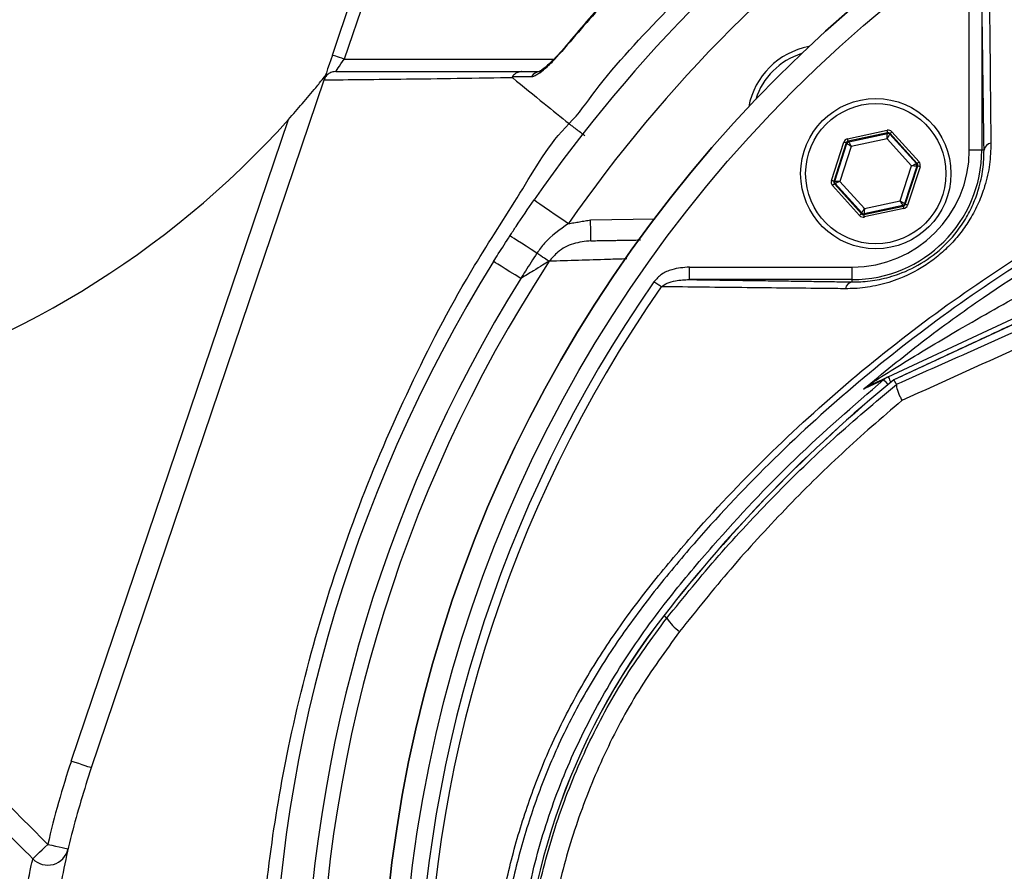
# Model space of a CAD drawing. Extents: x 0 to 10040, y 0 to 6534.
# Drawn here: x 3272 to 3390, y 1326 to 1428 of the extents above; entities that cross this region are included whole.
import ezdxf

# ---------------------------------------------------------------- set-up
doc = ezdxf.new("R2010")
doc.units = 0
doc.header["$LTSCALE"] = 5
doc.header["$MEASUREMENT"] = 0
doc.layers.get('0').update_dxf_attribs({"linetype": 'CONTINUOUS'})
doc.styles.add('ISO', font='GENISO.SHX')
doc.dimstyles.new('GEN-ISO', dxfattribs={"dimtxt": 50, "dimasz": 50, "dimexe": 40, "dimexo": 1, "dimgap": 30, "dimtad": 0, "dimtih": 1, "dimtoh": 1, "dimdec": 1, "dimdsep": 46, "dimtxsty": 'ISO', "dimcen": 2, "dimclrd": 256, "dimclre": 256, "dimclrt": 2, "dimadec": 0, "dimazin": 0, "dimtp": 0.1, "dimtm": 0.1, "dimtfac": 0.05, "dimtdec": 1, "dimtix": 1, "dimtmove": 2, "dimatfit": 3, "dimfxl": 1, "dimtolj": 1, "dimarcsym": 0})

# ---------------------------------------------------------------- blocks, each defined once
blk = doc.blocks.new('*D28')
at = {"color": 3}
for p, q in [((3142.8, 1413.27), (3142.8, 1689.93)), ((3477.8, 1536.41), (3477.8, 1689.93)), ((3442.8, 1664.93), (3177.8, 1664.93))]:
    blk.add_line(p, q, dxfattribs=at)
for points in [[(3177.8, 1670.76), (3177.8, 1659.1), (3142.8, 1664.93)], [(3442.8, 1659.1), (3442.8, 1670.76), (3477.8, 1664.93)]]:
    blk.add_solid(points, dxfattribs=at)
at = {"color": 2, "insert": (3310.3, 1719.93), "char_height": 50, "attachment_point": 5, "style": 'ISO'}
blk.add_mtext('\\A1;335', dxfattribs=at)

msp = doc.modelspace()

# ---------------------------------------------------------------- linework, layer by layer
at = {"color": 7, "linetype": 'Continuous'}
for p, q in [((3309.47, 1423.71), (3313.39, 1435.31)), ((3314.73, 1434.59), (3310.89, 1423.23)), ((3385.76, 1412.33), (3385.76, 1431.83)), ((3387.26, 1431.83), (3387.26, 1412.33)), ((3310.89, 1423.23), (3336.02, 1423.23)), ((3308.45, 1420.69), (3280.57, 1338.32)), ((3278.2, 1339.12), (3304.22, 1416)), ((3371.18, 1413.68), (3375.92, 1414.7)), ((3375.98, 1414.41), (3371.25, 1413.39)), ((3371.32, 1413.31), (3375.95, 1414.31)), ((3375.95, 1414.31), (3375.98, 1414.41)), ((3376.27, 1414.31), (3376.24, 1414.22)), ((3376.24, 1414.22), (3379.42, 1410.7)), ((3379.52, 1410.72), (3376.27, 1414.31)), ((3376.49, 1414.52), (3379.74, 1410.92)), ((3369.25, 1408.67), (3370.74, 1413.28)), ((3371.03, 1413.19), (3369.54, 1408.58)), ((3369.64, 1408.6), (3371.09, 1413.11)), ((3371.09, 1413.11), (3371.03, 1413.19)), ((3371.25, 1413.39), (3371.32, 1413.31)), ((3375.91, 1413.69), (3371.61, 1412.76)), ((3378.85, 1410.42), (3375.91, 1413.69)), ((3371.61, 1412.76), (3370.26, 1408.58)), ((3387.26, 1412.33), (3385.76, 1412.33)), ((3387.53, 1412.33), (3387.26, 1412.33)), ((3379.42, 1410.7), (3379.52, 1410.72)), ((3377.5, 1406.24), (3378.85, 1410.42)), ((3379.48, 1410.4), (3378.02, 1405.89)), ((3378.09, 1405.82), (3379.58, 1410.43)), ((3379.86, 1410.33), (3378.38, 1405.73)), ((3379.58, 1410.43), (3379.48, 1410.4)), ((3369.54, 1408.58), (3369.64, 1408.6)), ((3369.7, 1408.31), (3369.6, 1408.29)), ((3369.6, 1408.29), (3372.85, 1404.69)), ((3372.88, 1404.79), (3369.7, 1408.31)), ((3370.26, 1408.58), (3373.21, 1405.32)), ((3372.62, 1404.49), (3369.38, 1408.09)), ((3373.21, 1405.32), (3377.5, 1406.24)), ((3378.02, 1405.89), (3378.09, 1405.82)), ((3372.85, 1404.69), (3372.88, 1404.79)), ((3373.13, 1404.6), (3377.87, 1405.62)), ((3373.16, 1404.7), (3373.13, 1404.6)), ((3377.8, 1405.69), (3373.16, 1404.7)), ((3377.93, 1405.32), (3373.19, 1404.31)), ((3377.87, 1405.62), (3377.8, 1405.69)), ((3340.4, 1403.96), (3348.04, 1404.09)), ((3376.04, 1385.16), (3416.11, 1403.84)), ((3416.37, 1403.27), (3376.71, 1384.78)), ((3352.23, 1398.31), (3371.73, 1398.31)), ((3352.23, 1396.81), (3352.23, 1398.31)), ((3371.73, 1396.81), (3371.73, 1398.31)), ((3371.73, 1396.81), (3352.23, 1396.81)), ((3371.73, 1396.53), (3371.73, 1396.81)), ((3349.52, 1356.24), (3349.16, 1356.52))]:
    msp.add_line(p, q, dxfattribs=at)
for points in [[(3309.47, 1423.71), (3309.27, 1423.12), (3309.08, 1422.56), (3308.9, 1422.04), (3308.75, 1421.59), (3308.62, 1421.21), (3308.53, 1420.94), (3308.48, 1420.78)], [(3310.89, 1423.23), (3310.61, 1423.32), (3310.34, 1423.41), (3310.1, 1423.49), (3309.88, 1423.57), (3309.71, 1423.63), (3309.57, 1423.67), (3309.49, 1423.7), (3309.47, 1423.71)], [(3336.9, 1424.19), (3336.9, 1424.19), (3336.95, 1424.15)], [(3309.87, 1421.73), (3309.89, 1421.76), (3309.95, 1421.84), (3310.04, 1421.98), (3310.17, 1422.17), (3310.32, 1422.39), (3310.5, 1422.65), (3310.69, 1422.93), (3310.89, 1423.23)], [(3375.91, 1413.69), (3375.92, 1413.81), (3375.93, 1413.92), (3375.93, 1414.03), (3375.94, 1414.12), (3375.94, 1414.2), (3375.95, 1414.26), (3375.95, 1414.29), (3375.95, 1414.31)], [(3376.24, 1414.22), (3376.23, 1414.2), (3376.21, 1414.17), (3376.18, 1414.12), (3376.14, 1414.06), (3376.09, 1413.98), (3376.03, 1413.89), (3375.97, 1413.79), (3375.91, 1413.69)], [(3375.98, 1414.41), (3375.98, 1414.41), (3375.98, 1414.43), (3375.97, 1414.46), (3375.97, 1414.49), (3375.96, 1414.54), (3375.94, 1414.59), (3375.93, 1414.64), (3375.92, 1414.7)], [(3376.27, 1414.31), (3376.27, 1414.32), (3376.29, 1414.33), (3376.31, 1414.35), (3376.34, 1414.37), (3376.37, 1414.4), (3376.41, 1414.44), (3376.45, 1414.48), (3376.49, 1414.52)], [(3371.03, 1413.19), (3371.02, 1413.19), (3371, 1413.2), (3370.98, 1413.21), (3370.94, 1413.22), (3370.9, 1413.23), (3370.85, 1413.25), (3370.79, 1413.26), (3370.74, 1413.28)], [(3371.61, 1412.76), (3371.51, 1412.83), (3371.42, 1412.9), (3371.33, 1412.96), (3371.25, 1413.01), (3371.18, 1413.05), (3371.14, 1413.09), (3371.11, 1413.11), (3371.09, 1413.11)], [(3371.25, 1413.39), (3371.25, 1413.4), (3371.24, 1413.41), (3371.24, 1413.44), (3371.23, 1413.48), (3371.22, 1413.52), (3371.21, 1413.57), (3371.2, 1413.63), (3371.18, 1413.68)], [(3371.32, 1413.31), (3371.32, 1413.3), (3371.34, 1413.27), (3371.37, 1413.22), (3371.4, 1413.15), (3371.45, 1413.07), (3371.5, 1412.97), (3371.55, 1412.87), (3371.61, 1412.76)], [(3378.85, 1410.42), (3378.96, 1410.48), (3379.07, 1410.53), (3379.16, 1410.58), (3379.25, 1410.62), (3379.32, 1410.65), (3379.37, 1410.68), (3379.4, 1410.69), (3379.42, 1410.7)], [(3379.52, 1410.72), (3379.52, 1410.72), (3379.53, 1410.74), (3379.56, 1410.75), (3379.58, 1410.78), (3379.62, 1410.81), (3379.65, 1410.84), (3379.7, 1410.88), (3379.74, 1410.92)], [(3379.48, 1410.4), (3379.46, 1410.41), (3379.43, 1410.41), (3379.37, 1410.41), (3379.29, 1410.41), (3379.2, 1410.41), (3379.09, 1410.42), (3378.98, 1410.42), (3378.85, 1410.42)], [(3379.86, 1410.33), (3379.81, 1410.35), (3379.76, 1410.37), (3379.71, 1410.39), (3379.66, 1410.4), (3379.63, 1410.41), (3379.6, 1410.42), (3379.59, 1410.42), (3379.58, 1410.43)], [(3369.54, 1408.58), (3369.53, 1408.58), (3369.51, 1408.59), (3369.49, 1408.6), (3369.45, 1408.61), (3369.41, 1408.62), (3369.36, 1408.64), (3369.31, 1408.66), (3369.25, 1408.67)], [(3369.38, 1408.09), (3369.42, 1408.13), (3369.46, 1408.16), (3369.5, 1408.2), (3369.53, 1408.23), (3369.56, 1408.25), (3369.58, 1408.27), (3369.59, 1408.28), (3369.6, 1408.29)], [(3369.64, 1408.6), (3369.65, 1408.6), (3369.69, 1408.6), (3369.75, 1408.6), (3369.82, 1408.6), (3369.92, 1408.59), (3370.02, 1408.59), (3370.14, 1408.59), (3370.26, 1408.58)], [(3370.26, 1408.58), (3370.15, 1408.53), (3370.05, 1408.48), (3369.95, 1408.43), (3369.87, 1408.39), (3369.8, 1408.36), (3369.75, 1408.33), (3369.71, 1408.32), (3369.7, 1408.31)], [(3333.64, 1406.36), (3333.72, 1406.31), (3333.95, 1406.14), (3334.33, 1405.88), (3334.84, 1405.53), (3335.46, 1405.09), (3336.17, 1404.6), (3336.94, 1404.07), (3337.75, 1403.51)], [(3377.5, 1406.24), (3377.6, 1406.18), (3377.7, 1406.11), (3377.79, 1406.05), (3377.87, 1406), (3377.93, 1405.95), (3377.98, 1405.92), (3378.01, 1405.9), (3378.02, 1405.89)], [(3377.8, 1405.69), (3377.79, 1405.7), (3377.77, 1405.74), (3377.75, 1405.79), (3377.71, 1405.86), (3377.67, 1405.94), (3377.62, 1406.03), (3377.56, 1406.14), (3377.5, 1406.24)], [(3372.62, 1404.49), (3372.67, 1404.53), (3372.71, 1404.57), (3372.75, 1404.6), (3372.78, 1404.63), (3372.81, 1404.66), (3372.83, 1404.68), (3372.84, 1404.69), (3372.85, 1404.69)], [(3372.88, 1404.79), (3372.89, 1404.8), (3372.9, 1404.83), (3372.94, 1404.88), (3372.98, 1404.95), (3373.03, 1405.03), (3373.08, 1405.12), (3373.14, 1405.22), (3373.21, 1405.32)], [(3373.21, 1405.32), (3373.2, 1405.2), (3373.19, 1405.09), (3373.18, 1404.98), (3373.18, 1404.89), (3373.17, 1404.81), (3373.17, 1404.75), (3373.16, 1404.71), (3373.16, 1404.7)], [(3377.93, 1405.32), (3377.92, 1405.38), (3377.91, 1405.43), (3377.9, 1405.48), (3377.89, 1405.53), (3377.88, 1405.57), (3377.87, 1405.59), (3377.87, 1405.61), (3377.87, 1405.62)], [(3378.38, 1405.73), (3378.32, 1405.74), (3378.27, 1405.76), (3378.22, 1405.78), (3378.18, 1405.79), (3378.14, 1405.8), (3378.11, 1405.81), (3378.1, 1405.82), (3378.09, 1405.82)], [(3340.44, 1401.46), (3340.44, 1401.51), (3340.44, 1401.65), (3340.43, 1401.88), (3340.43, 1402.19), (3340.42, 1402.57), (3340.41, 1403), (3340.4, 1403.47), (3340.4, 1403.96)], [(3373.19, 1404.31), (3373.18, 1404.36), (3373.17, 1404.42), (3373.16, 1404.47), (3373.15, 1404.51), (3373.14, 1404.55), (3373.14, 1404.58), (3373.13, 1404.59), (3373.13, 1404.6)], [(3333.96, 1399.96), (3333.3, 1400.4), (3332.68, 1400.8), (3332.12, 1401.16), (3331.65, 1401.47), (3331.26, 1401.72), (3330.98, 1401.91), (3330.8, 1402.02), (3330.74, 1402.06)], [(3335.44, 1399), (3335.34, 1399.07), (3335.2, 1399.15), (3335.05, 1399.26), (3334.86, 1399.38), (3334.66, 1399.51), (3334.44, 1399.65), (3334.21, 1399.8), (3333.96, 1399.96)], [(3332.04, 1396.94), (3331.36, 1397.36), (3330.74, 1397.75), (3330.18, 1398.1), (3329.69, 1398.4), (3329.3, 1398.65), (3329.01, 1398.83), (3328.84, 1398.93), (3328.78, 1398.97)], [(3348.86, 1395.95), (3348.77, 1396.01), (3348.67, 1396.08), (3348.57, 1396.15), (3348.46, 1396.23), (3348.34, 1396.31), (3348.23, 1396.39), (3348.11, 1396.47), (3347.99, 1396.55)], [(3375.51, 1384.82), (3375.53, 1384.79), (3375.58, 1384.73), (3375.67, 1384.62), (3375.79, 1384.47), (3375.94, 1384.3), (3376.01, 1384.21)], [(3376.04, 1385.16), (3376.05, 1385.14), (3376.09, 1385.06), (3376.15, 1384.94), (3376.22, 1384.78), (3376.32, 1384.57), (3376.35, 1384.5)], [(3280.57, 1338.32), (3280.53, 1338.34), (3280.39, 1338.38), (3280.17, 1338.45), (3279.88, 1338.55), (3279.52, 1338.68), (3279.11, 1338.81), (3278.67, 1338.96), (3278.2, 1339.12)], [(3273.59, 1327.41), (3273.63, 1327.45), (3273.74, 1327.55), (3273.91, 1327.72), (3274.13, 1327.94), (3274.4, 1328.2), (3274.71, 1328.49), (3275.04, 1328.81), (3275.38, 1329.14)], [(3275.38, 1329.14), (3275.86, 1329.03), (3276.31, 1328.93), (3276.73, 1328.83), (3277.1, 1328.75), (3277.41, 1328.68), (3277.63, 1328.63), (3277.77, 1328.6), (3277.82, 1328.59)]]:
    msp.add_lwpolyline(points, dxfattribs=at)
for centre, radius in [((3477.8, 1306.27), 162.5), ((3477.8, 1306.27), 160), ((3374.56, 1409.5), 9), ((3374.56, 1409.5), 8.4)]:
    msp.add_circle(centre, radius, dxfattribs=at)
for centre, radius, start, end in [((3477.8, 1306.27), 162.5, 90, 270), ((3477.8, 1306.27), 175.5, 124.7742, 145.2258), ((3477.8, 1306.27), 170.5, 124.7742, 145.2258), ((3368.19, 1415.87), 9, 100.534, 169.466), ((3368.19, 1415.87), 8.4, 107.5436, 162.4564), ((3334.45, 1420.36), 1.37, 90.6029, 146.0863), ((3222.34, 1489.45), 110, 251.4536, 318.1086), ((3376.02, 1414.01), 0.3, 42.1102, 102.083), ((3371.38, 1413.02), 0.3, 102.1078, 162.0871), ((3388.53, 1412.15), 1.02, 100.1983, 169.4052), ((3371.73, 1412.33), 14.03, 270, 0), ((3371.73, 1412.33), 15.53, 270, 0), ((3379.19, 1410.5), 0.3, 342.1053, 42.0888), ((3369.92, 1408.51), 0.3, 162.1095, 222.0846), ((3377.74, 1405.99), 0.3, 282.1073, 342.0857), ((3373.1, 1404.99), 0.3, 222.1059, 282.0882), ((3477.8, 1306.27), 175.5, 148.1138, 211.8862), ((3477.8, 1306.27), 169.9, 146.9185, 213.0815), ((3477.8, 1306.27), 171.66, 148.1138, 211.8862), ((3477.8, 1306.27), 158.12, 145.1797, 214.8203), ((3371.92, 1395.53), 1.02, 100.5948, 169.8017), ((3477.8, 1306.27), 157.06, 145.1797, 214.8203), ((3488.8, 1247.96), 176.88, 129.3264, 142.1364), ((3488.8, 1247.96), 176.87, 129.3259, 142.1364), ((3377.09, 1382.91), 2.48, 115.0013, 129.7302), ((3373.19, 1385.3), 1.34, 295.5057, 327.3338), ((3413.8, 1306.27), 81.88, 142.1364, 217.8636), ((3413.8, 1306.27), 81.87, 142.1364, 217.8636), ((3355.37, 1360.37), 7.17, 215.2584, 233.0017), ((3375.3, 1306.27), 102.5, 161.3045, 167.1033), ((3275.38, 1329.15), 2.5, 224.0876, 347.0624)]:
    msp.add_arc(centre, radius, start, end, dxfattribs=at)
for centre, major_axis, ratio, start_param, end_param in [((3376.05, 1414.11), (-0.184, -0.571), 0.999797, 2.618082, 3.665103), ((3376.05, 1414.11), (0.092, 0.286), 0.999391, 5.759674, 6.806696), ((3371.31, 1413.1), (0.402, -0.445), 0.999797, 2.618082, 3.665103), ((3371.31, 1413.1), (-0.201, 0.223), 0.999391, 5.759674, 6.806696), ((3379.29, 1410.52), (0.294, 0.063), 0.999391, 5.759674, 6.806696), ((3379.29, 1410.52), (-0.587, -0.126), 0.999797, 2.618082, 3.665103), ((3369.82, 1408.49), (0.587, 0.126), 0.999797, 2.618082, 3.665103), ((3369.82, 1408.49), (0.294, 0.063), 0.999391, 2.618082, 3.665103), ((3373.07, 1404.89), (0.092, 0.286), 0.999391, 2.618082, 3.665103), ((3377.8, 1405.91), (-0.201, 0.223), 0.999391, 2.618082, 3.665103), ((3377.8, 1405.91), (-0.402, 0.445), 0.999797, 2.618082, 3.665103), ((3373.07, 1404.89), (0.184, 0.571), 0.999797, 2.618082, 3.665103)]:
    msp.add_ellipse(centre, major_axis=major_axis, ratio=ratio, start_param=start_param, end_param=end_param, dxfattribs=at)
for points, knots in [([(3353.7, 1472.34), (3356.43, 1474.6), (3362.92, 1479.97), (3373.8, 1487.69), (3386.31, 1495.41), (3399.33, 1502.27), (3412.77, 1508.24), (3426.69, 1513.32), (3441.1, 1517.42), (3455.92, 1520.51), (3470.95, 1522.57), (3486.06, 1523.6), (3501.11, 1523.61), (3516.03, 1522.61), (3530.79, 1520.65), (3545.4, 1517.72), (3559.78, 1513.85), (3574.09, 1508.94), (3588.26, 1502.92), (3602.21, 1495.76), (3615.65, 1487.63), (3628.47, 1478.59), (3640.81, 1468.51), (3652.59, 1457.38), (3663.75, 1445.22), (3674.04, 1432.28), (3683.4, 1418.68), (3691.68, 1404.55), (3698.93, 1389.98), (3705.23, 1375.04), (3710.51, 1359.71), (3714.85, 1344.1), (3716.82, 1333.5), (3717.81, 1328.2)], [0, 0, 0, 0, 0.022322, 0.053118, 0.08402, 0.114959, 0.145861, 0.176657, 0.208376, 0.240209, 0.272089, 0.303939, 0.335672, 0.366868, 0.398167, 0.429499, 0.460793, 0.491985, 0.524831, 0.557801, 0.590816, 0.623791, 0.656642, 0.691208, 0.725904, 0.760646, 0.795345, 0.829912, 0.863861, 0.897924, 0.932017, 0.966064, 1, 1, 1, 1]), ([(3715.34, 1327.8), (3714.37, 1333.04), (3712.42, 1343.53), (3708.12, 1358.99), (3702.89, 1374.16), (3696.66, 1388.94), (3689.48, 1403.36), (3681.29, 1417.34), (3672.03, 1430.8), (3661.86, 1443.59), (3650.81, 1455.62), (3639.17, 1466.63), (3626.96, 1476.6), (3614.28, 1485.53), (3601, 1493.57), (3587.2, 1500.65), (3573.19, 1506.61), (3559.04, 1511.46), (3544.83, 1515.29), (3530.37, 1518.18), (3515.78, 1520.13), (3501.03, 1521.11), (3486.16, 1521.1), (3471.21, 1520.08), (3456.36, 1518.05), (3441.7, 1515), (3430.66, 1511.85), (3421.65, 1508.81), (3414.56, 1506.16), (3404.89, 1502.06), (3394.16, 1496.83), (3382.53, 1490.24), (3371.3, 1482.99), (3364.23, 1477.57), (3360.7, 1474.87)], [0, 0, 0, 0, 0.0344756, 0.0690639, 0.1036989, 0.1383033, 0.1727925, 0.2078898, 0.2431206, 0.2783958, 0.3136247, 0.3487205, 0.3820568, 0.4155199, 0.449023, 0.48248, 0.5158113, 0.5474699, 0.5792327, 0.6110336, 0.6428015, 0.6744644, 0.7066611, 0.7389763, 0.7713228, 0.8036211, 0.8358036, 0.8455874, 0.8651765, 0.8847657, 0.9135474, 0.9423851, 0.9712209, 1, 1, 1, 1]), ([(3680.94, 1158.67), (3683.77, 1163.53), (3689.44, 1173.22), (3696.63, 1188.43), (3702.82, 1204), (3707.91, 1219.92), (3711.9, 1236.12), (3714.78, 1252.53), (3716.48, 1268.64), (3717.1, 1284.34), (3716.84, 1299.57), (3715.56, 1314.69), (3713.33, 1329.66), (3710.16, 1344.41), (3705.93, 1359.34), (3700.56, 1374.37), (3693.98, 1389.4), (3686.37, 1403.9), (3677.88, 1417.87), (3668.4, 1431.11), (3658.05, 1443.6), (3647.16, 1454.96), (3635.87, 1465.23), (3624.28, 1474.44), (3612.15, 1482.9), (3599.42, 1490.39), (3586.24, 1496.95), (3572.29, 1502.75), (3557.6, 1507.67), (3542.19, 1511.61), (3526.56, 1514.4), (3510.78, 1516.02), (3494.93, 1516.49), (3479.12, 1515.91), (3463.91, 1514.13), (3449.35, 1511.35), (3435.51, 1507.68), (3422, 1503.08), (3408.88, 1497.57), (3396.29, 1491.19), (3387.01, 1485.75), (3381.98, 1482.44), (3380.83, 1481.68)], [0, 0, 0, 0, 0.027607, 0.055107, 0.082517, 0.109856, 0.137145, 0.164404, 0.191653, 0.216636, 0.241553, 0.266376, 0.29112, 0.315801, 0.340437, 0.367281, 0.394113, 0.420945, 0.447677, 0.4743, 0.500834, 0.527302, 0.551525, 0.575727, 0.599924, 0.624102, 0.648177, 0.672152, 0.698216, 0.724212, 0.750167, 0.77611, 0.802063, 0.827942, 0.8537, 0.87721, 0.90063, 0.923965, 0.947226, 0.970425, 0.993234, 1, 1, 1, 1]), ([(3359.88, 1447.15), (3358.29, 1445.79), (3354.83, 1442.86), (3349.67, 1438.02), (3344.4, 1432.67), (3340.12, 1428.03), (3337.72, 1425.12), (3336.93, 1424.17)], [0, 0, 0, 0, 0.193198, 0.417854, 0.651968, 0.886086, 1, 1, 1, 1]), ([(3359.91, 1447.11), (3359.02, 1446.36), (3354.89, 1442.85), (3348.95, 1437.29), (3342.25, 1430.32), (3338.72, 1426.21), (3336.95, 1424.15)], [0, 0, 0, 0, 0.107886, 0.499991, 0.74975, 1, 1, 1, 1]), ([(3337.82, 1415.49), (3337.82, 1415.49), (3338.99, 1416.66), (3342.37, 1421.61), (3349.5, 1428.99), (3358.45, 1438.3), (3365.57, 1443.23), (3368.61, 1446.27), (3368.61, 1446.27)], [0, 0, 0, 0, 0.000001, 0.113886, 0.409257, 0.704629, 0.999999, 1, 1, 1, 1]), ([(3388.11, 1435.2), (3388.12, 1434.43), (3388.17, 1430.58), (3388.25, 1423.27), (3388.31, 1416.63), (3388.35, 1413.15)], [0, 0, 0, 0, 0.106089, 0.530457, 1, 1, 1, 1]), ([(3570.08, 1209.01), (3567.5, 1207.2), (3562.35, 1203.57), (3553.87, 1198.76), (3544.76, 1194.5), (3535.03, 1190.95), (3525.04, 1188.22), (3513.77, 1186.17), (3501.22, 1184.92), (3487.4, 1184.53), (3473.55, 1185.19), (3460.37, 1186.82), (3447.93, 1189.29), (3436.24, 1192.44), (3424.79, 1196.34), (3413.66, 1200.95), (3402.85, 1206.29), (3392.42, 1212.37), (3382.38, 1219.15), (3372.85, 1226.55), (3363.87, 1234.5), (3356.36, 1242.11), (3350.12, 1249.14), (3345.04, 1255.52), (3340.43, 1262.3), (3336.4, 1269.66), (3333.1, 1277.63), (3330.57, 1286.07), (3328.9, 1294.77), (3328.18, 1303.63), (3328.37, 1312.52), (3329.39, 1320.73), (3331.06, 1328.19), (3333.15, 1334.89), (3335.85, 1341.6), (3339.26, 1348.19), (3343.35, 1354.6), (3347.89, 1360.65), (3354.05, 1367.94), (3362.03, 1376.32), (3372.17, 1385.47), (3383.01, 1393.89), (3394.42, 1401.46), (3406.37, 1408.11), (3418.77, 1413.85), (3431.6, 1418.67), (3444.34, 1422.4), (3456.88, 1425.09), (3469.13, 1426.87), (3481.46, 1427.82), (3493.1, 1427.93), (3504, 1427.38), (3514.16, 1426.28), (3524.19, 1424.5), (3534.03, 1421.93), (3543.59, 1418.5), (3552.84, 1414.3), (3561.72, 1409.34), (3567.35, 1405.54), (3570.07, 1403.53), (3570.08, 1403.52)], [0, 0, 0, 0, 0.015332, 0.030665, 0.047482, 0.064359, 0.08124, 0.098061, 0.120381, 0.142779, 0.165173, 0.187488, 0.20692, 0.226431, 0.245971, 0.265487, 0.284925, 0.304718, 0.324581, 0.344473, 0.364345, 0.384147, 0.397765, 0.411419, 0.425032, 0.438592, 0.452869, 0.467188, 0.481462, 0.495739, 0.510063, 0.524341, 0.535725, 0.547132, 0.558517, 0.571078, 0.583684, 0.596324, 0.60893, 0.631492, 0.65412, 0.676743, 0.699297, 0.721397, 0.743571, 0.765741, 0.787834, 0.807727, 0.827678, 0.847629, 0.867524, 0.884122, 0.900759, 0.917379, 0.933954, 0.950432, 0.966967, 0.983501, 0.999978, 1, 1, 1, 1]), ([(3570.95, 1401.94), (3570.57, 1402.23), (3567.5, 1404.54), (3561.51, 1408.58), (3552.71, 1413.53), (3543.54, 1417.72), (3534.03, 1421.14), (3524.25, 1423.71), (3514.25, 1425.51), (3504.13, 1426.62), (3493.25, 1427.18), (3481.61, 1427.09), (3469.27, 1426.15), (3457.01, 1424.38), (3444.47, 1421.68), (3431.73, 1417.94), (3418.9, 1413.1), (3406.51, 1407.34), (3394.58, 1400.66), (3383.19, 1393.08), (3372.38, 1384.64), (3362.29, 1375.47), (3354.35, 1367.09), (3348.26, 1359.84), (3343.8, 1353.85), (3339.77, 1347.52), (3336.42, 1341.01), (3333.78, 1334.41), (3331.73, 1327.82), (3330.1, 1320.48), (3329.1, 1312.41), (3328.91, 1303.67), (3329.62, 1294.97), (3331.25, 1286.42), (3333.73, 1278.11), (3336.96, 1270.26), (3340.93, 1262.99), (3345.47, 1256.28), (3350.48, 1249.95), (3356.65, 1242.96), (3364.11, 1235.35), (3373.06, 1227.38), (3382.57, 1219.96), (3392.58, 1213.17), (3402.99, 1207.07), (3413.79, 1201.71), (3424.92, 1197.08), (3436.37, 1193.17), (3448.06, 1190.01), (3460.51, 1187.54), (3473.69, 1185.91), (3487.55, 1185.26), (3501.37, 1185.67), (3513.9, 1186.94), (3525.12, 1189.01), (3535.04, 1191.75), (3544.69, 1195.29), (3553.94, 1199.63), (3562.77, 1204.68), (3568.22, 1208.63), (3570.95, 1210.6)], [0, 0, 0, 0, 0.002364, 0.01872, 0.035134, 0.051548, 0.067905, 0.084427, 0.100995, 0.11758, 0.134126, 0.154031, 0.173994, 0.193955, 0.213858, 0.235956, 0.25813, 0.280309, 0.302413, 0.32494, 0.347536, 0.370138, 0.392672, 0.405128, 0.417616, 0.430072, 0.442482, 0.453674, 0.464888, 0.476079, 0.490111, 0.504189, 0.518221, 0.532252, 0.546328, 0.560362, 0.573781, 0.587252, 0.600764, 0.61424, 0.634021, 0.653874, 0.673746, 0.693589, 0.713363, 0.732807, 0.752331, 0.771879, 0.791398, 0.810838, 0.833158, 0.85556, 0.877965, 0.900292, 0.916997, 0.933762, 0.950522, 0.967223, 0.983612, 1, 1, 1, 1]), ([(3373.08, 1383.68), (3375.41, 1385.59), (3380.07, 1389.43), (3388.96, 1395.83), (3399.86, 1402.67), (3413.01, 1409.44), (3426.64, 1415.11), (3440.64, 1419.63), (3454.92, 1422.93), (3469.41, 1425.06), (3484.01, 1426), (3496.64, 1425.79), (3507.2, 1424.9), (3515.72, 1423.78), (3524.15, 1422.2), (3529.64, 1420.63), (3532.38, 1419.85)], [0, 0, 0, 0, 0.053053, 0.106105, 0.192712, 0.279613, 0.366516, 0.453127, 0.539143, 0.625443, 0.711744, 0.797761, 0.848505, 0.899249, 0.949625, 1, 1, 1, 1]), ([(3333.31, 1421.12), (3333.33, 1421.12), (3333.49, 1421.13), (3333.94, 1421.32), (3334.81, 1421.95), (3335.88, 1422.93), (3336.61, 1423.77), (3336.95, 1424.15)], [0, 0, 0, 0, 0.032789, 0.210912, 0.446333, 0.744294, 1, 1, 1, 1]), ([(3336.9, 1424.19), (3336.67, 1423.92), (3336.18, 1423.36), (3335.45, 1422.64), (3334.82, 1422.1), (3334.42, 1421.81), (3334.21, 1421.7), (3334.2, 1421.7), (3334.2, 1421.7)], [0, 0, 0, 0, 0.223663, 0.470157, 0.67949, 0.841706, 0.944173, 1, 1, 1, 1]), ([(3304.22, 1416), (3304.77, 1416.63), (3305.9, 1417.9), (3307.14, 1419.39), (3308, 1420.45), (3308.4, 1420.95), (3308.61, 1421.21), (3308.62, 1421.23), (3308.63, 1421.24)], [0, 0, 0, 0, 0.3256677, 0.6611464, 0.7689583, 0.9097947, 0.9559091, 1, 1, 1, 1]), ([(3309.87, 1421.73), (3309.87, 1421.73), (3309.75, 1421.73), (3309.46, 1421.69), (3309.05, 1421.51), (3308.66, 1421.17), (3308.52, 1420.86), (3308.45, 1420.71)], [0, 0, 0, 0, 0.008242, 0.190277, 0.46119, 0.730564, 1, 1, 1, 1]), ([(3309.87, 1421.73), (3313.06, 1421.73), (3318.03, 1421.73), (3325.56, 1421.73), (3329.96, 1421.73), (3332.16, 1421.73)], [0, 0, 0, 0, 0.471346, 0.735595, 1, 1, 1, 1]), ([(3332.16, 1421.73), (3332.15, 1421.73), (3332.02, 1421.73), (3331.74, 1421.68), (3331.34, 1421.49), (3331.13, 1421.24), (3331.03, 1421.11)], [0, 0, 0, 0, 0.031619, 0.282591, 0.641292, 1, 1, 1, 1]), ([(3332.16, 1421.73), (3332.4, 1421.73), (3333.16, 1421.73), (3333.91, 1421.73), (3334.43, 1421.73)], [0, 0, 0, 0, 0.313467, 1, 1, 1, 1]), ([(3331.07, 1420.97), (3331.07, 1420.97), (3329.33, 1420.97), (3324.08, 1420.87), (3318.53, 1420.81), (3313.16, 1420.74), (3310, 1420.71), (3308.45, 1420.69)], [0, 0, 0, 0, 0.000001, 0.264989, 0.529994, 0.769673, 1, 1, 1, 1]), ([(3331.03, 1421.11), (3331.02, 1421.11), (3331.02, 1421.1), (3331.01, 1421.08), (3331.01, 1421.05), (3331.03, 1421.01), (3331.05, 1420.99), (3331.07, 1420.97)], [0, 0, 0, 0, 0.031139, 0.072457, 0.149345, 0.47947, 1, 1, 1, 1]), ([(3333.31, 1421.12), (3332.79, 1421.12), (3332.03, 1421.12), (3331.27, 1421.11), (3331.03, 1421.11)], [0, 0, 0, 0, 0.684542, 1, 1, 1, 1]), ([(3331.07, 1420.97), (3332.33, 1419.95), (3334.58, 1418.12), (3336.83, 1416.29), (3337.82, 1415.49)], [0, 0, 0, 0, 0.56, 1, 1, 1, 1]), ([(3337.99, 1196.82), (3337.99, 1196.82), (3335.85, 1198.97), (3332.8, 1204.33), (3326.73, 1213.28), (3320.69, 1224.38), (3314.65, 1237.41), (3309.65, 1250.88), (3305.82, 1264.1), (3303.09, 1276.99), (3301.35, 1289.47), (3300.53, 1302.04), (3300.66, 1314.83), (3301.85, 1327.76), (3304.2, 1341.54), (3307.81, 1355.86), (3312.81, 1370.6), (3319.03, 1384.86), (3325.42, 1397.1), (3332.03, 1407.05), (3335.41, 1413.08), (3337.82, 1415.49), (3337.82, 1415.49)], [0, 0, 0, 0, 0, 0.038768, 0.077537, 0.138536, 0.199712, 0.260888, 0.32189, 0.375395, 0.429041, 0.482667, 0.536144, 0.592262, 0.648388, 0.714437, 0.780709, 0.84698, 0.913027, 0.956514, 1, 1, 1, 1, 1]), ([(3337.82, 1415.49), (3337.9, 1415.43), (3338.06, 1415.31), (3338.49, 1414.98), (3339.06, 1414.55), (3339.48, 1414.23), (3339.73, 1414.04)], [0, 0, 0, 0, 0.241154, 0.499484, 0.713385, 1, 1, 1, 1]), ([(3388.35, 1413.15), (3388.32, 1412.31), (3388.27, 1410.63), (3387.73, 1408.21), (3386.91, 1406), (3385.94, 1404.13), (3384.78, 1402.43), (3383.47, 1400.92), (3382, 1399.57), (3379.89, 1398.05), (3377.34, 1396.79), (3374.52, 1396), (3372.47, 1395.73), (3371.29, 1395.72), (3370.92, 1395.71)], [0, 0, 0, 0, 0.103577, 0.207003, 0.284033, 0.360973, 0.426684, 0.492361, 0.558144, 0.623953, 0.753511, 0.853428, 0.953504, 1, 1, 1, 1]), ([(3371.73, 1396.53), (3372.07, 1396.54), (3373.13, 1396.54), (3375, 1396.77), (3377.56, 1397.48), (3380.39, 1398.85), (3383.23, 1401.14), (3385.13, 1403.64), (3386.26, 1405.84), (3386.99, 1407.86), (3387.47, 1410.06), (3387.51, 1411.57), (3387.53, 1412.33)], [0, 0, 0, 0, 0.047504, 0.148734, 0.24978, 0.378576, 0.507477, 0.636297, 0.713015, 0.789845, 0.894838, 1, 1, 1, 1]), ([(3330.74, 1402.06), (3330.99, 1402.43), (3331.93, 1403.88), (3332.91, 1405.3), (3333.64, 1406.36)], [0, 0, 0, 0, 0.255346, 1, 1, 1, 1]), ([(3337.75, 1403.51), (3336.72, 1402.8), (3335.28, 1401.79), (3334.26, 1400.38), (3333.96, 1399.96)], [0, 0, 0, 0, 0.708383, 1, 1, 1, 1]), ([(3328.78, 1398.97), (3328.97, 1399.28), (3329.61, 1400.31), (3330.28, 1401.34), (3330.74, 1402.06)], [0, 0, 0, 0, 0.294154, 1, 1, 1, 1]), ([(3340.44, 1401.46), (3339.73, 1401.38), (3338.32, 1401.23), (3336.56, 1400.31), (3335.77, 1399.38), (3335.44, 1399)], [0, 0, 0, 0, 0.372832, 0.739304, 1, 1, 1, 1]), ([(3377.03, 1384.26), (3380.31, 1385.72), (3386.86, 1388.62), (3396.8, 1393.07), (3406.8, 1397.6), (3413.51, 1400.68), (3416.86, 1402.22)], [0, 0, 0, 0, 0.249081, 0.498157, 0.749082, 1, 1, 1, 1]), ([(3333.96, 1399.96), (3333.5, 1399.26), (3332.86, 1398.25), (3332.22, 1397.24), (3332.04, 1396.94)], [0, 0, 0, 0, 0.7058455, 1, 1, 1, 1]), ([(3417.4, 1400.58), (3414.39, 1399.17), (3406.23, 1395.36), (3392.95, 1389.23), (3382.78, 1384.63), (3377.69, 1382.32)], [0, 0, 0, 0, 0.226356, 0.612331, 1, 1, 1, 1]), ([(3335.44, 1399), (3335.19, 1398.85), (3334.63, 1398.51), (3333.46, 1397.8), (3332.57, 1397.27), (3332.06, 1396.96), (3332.04, 1396.94)], [0, 0, 0, 0, 0.267174, 0.584678, 0.980925, 1, 1, 1, 1]), ([(3344.75, 1399.29), (3344, 1399.27), (3340.81, 1399.16), (3337.77, 1399.07), (3335.44, 1399)], [0, 0, 0, 0, 0.236469, 1, 1, 1, 1]), ([(3352.23, 1398.31), (3351.53, 1398.25), (3350.37, 1398.15), (3348.88, 1397.52), (3348.28, 1396.87), (3347.99, 1396.55)], [0, 0, 0, 0, 0.4434028, 0.7319433, 1, 1, 1, 1]), ([(3348.86, 1395.95), (3349.1, 1396.11), (3349.62, 1396.45), (3350.78, 1396.74), (3351.68, 1396.78), (3352.23, 1396.81)], [0, 0, 0, 0, 0.2385617, 0.5285275, 1, 1, 1, 1]), ([(3370.92, 1395.71), (3370.13, 1395.72), (3366.17, 1395.76), (3358.79, 1395.84), (3352.28, 1395.91), (3348.86, 1395.95)], [0, 0, 0, 0, 0.1060893, 0.5304611, 1, 1, 1, 1]), ([(3374.32, 1384.58), (3374.5, 1384.7), (3375.67, 1385.44), (3379.07, 1387.57), (3385.08, 1391.19), (3390.16, 1394.03), (3393, 1395.62)], [0, 0, 0, 0, 0.033568, 0.2079, 0.556795, 1, 1, 1, 1]), ([(3180.71, 1386.23), (3184.09, 1385.17), (3190.86, 1383.03), (3199.61, 1379.71), (3207.07, 1376.66), (3215.27, 1372.86), (3225.9, 1367.26), (3238.68, 1359.44), (3250.19, 1351.46), (3259.9, 1343.83), (3267.86, 1336.72), (3272.88, 1331.67), (3275.38, 1329.14)], [0, 0, 0, 0, 0.095177, 0.190528, 0.251057, 0.311566, 0.433158, 0.573332, 0.713546, 0.808977, 0.904512, 1, 1, 1, 1]), ([(3375.51, 1227.71), (3372.24, 1230.53), (3365.71, 1236.17), (3356.76, 1245.52), (3349.14, 1254.44), (3343.1, 1263.06), (3338.71, 1271.28), (3335.25, 1279.93), (3332.8, 1288.91), (3331.36, 1298.11), (3330.96, 1307.41), (3331.62, 1316.7), (3333.31, 1325.86), (3336, 1334.76), (3339.72, 1343.28), (3344.36, 1351.34), (3349.58, 1358.5), (3356.36, 1366.54), (3364.7, 1375.45), (3371.91, 1381.7), (3375.51, 1384.82)], [0, 0, 0, 0, 0.069193, 0.138478, 0.207671, 0.25738, 0.307247, 0.356956, 0.406635, 0.456472, 0.506151, 0.55583, 0.605667, 0.655346, 0.704914, 0.754654, 0.804276, 0.847007, 0.923503, 1, 1, 1, 1]), ([(3375.51, 1384.82), (3375.16, 1384.66), (3374.33, 1384.27), (3373.53, 1383.89), (3373.08, 1383.68)], [0, 0, 0, 0, 0.421515, 1, 1, 1, 1]), ([(3373.77, 1384.1), (3373.79, 1384.11), (3374.2, 1384.3), (3374.95, 1384.65), (3375.7, 1385), (3376.04, 1385.16)], [0, 0, 0, 0, 0.026281, 0.554641, 1, 1, 1, 1]), ([(3349.52, 1356.24), (3351.57, 1358.76), (3355.68, 1363.81), (3362.39, 1370.98), (3369.46, 1377.86), (3374.5, 1382.12), (3377.03, 1384.25)], [0, 0, 0, 0, 0.248409, 0.49682, 0.748409, 1, 1, 1, 1]), ([(3373.08, 1383.68), (3373.08, 1383.68), (3373.47, 1384), (3373.89, 1384.3), (3374.32, 1384.58)], [0, 0, 0, 0, 0.008005, 1, 1, 1, 1]), ([(3373.77, 1384.1), (3373.58, 1384), (3373.34, 1383.88), (3373.13, 1383.72), (3373.08, 1383.68), (3373.08, 1383.68)], [0, 0, 0, 0, 0.761343, 0.992021, 1, 1, 1, 1]), ([(3377.03, 1384.25), (3377.03, 1384.11), (3377.03, 1383.84), (3377.34, 1383.05), (3377.6, 1382.5), (3377.68, 1382.33), (3377.69, 1382.32)], [0, 0, 0, 0, 0.411857, 0.823545, 0.993989, 1, 1, 1, 1]), ([(3377.69, 1382.32), (3375.27, 1380.24), (3370.45, 1376.07), (3363.63, 1369.3), (3357.1, 1362.2), (3353.07, 1357.17), (3351.06, 1354.65)], [0, 0, 0, 0, 0.2484689, 0.4969365, 0.7484693, 1, 1, 1, 1]), ([(3273.59, 1327.41), (3271.16, 1329.85), (3266.32, 1334.74), (3258.62, 1341.63), (3249.08, 1349.18), (3237.6, 1357.18), (3224.79, 1365.01), (3214.2, 1370.6), (3206.09, 1374.36), (3198.96, 1377.29), (3193.83, 1379.18), (3190.8, 1380.3)], [0, 0, 0, 0, 0.104165, 0.208379, 0.312483, 0.472179, 0.631833, 0.766662, 0.834384, 0.902129, 1, 1, 1, 1]), ([(3349.52, 1256.3), (3347.77, 1258.68), (3344.26, 1263.44), (3340.03, 1271.28), (3336.59, 1279.55), (3334.11, 1288.24), (3332.59, 1297.21), (3332.08, 1306.26), (3332.59, 1315.27), (3334.08, 1324.13), (3336.53, 1332.79), (3339.95, 1341.09), (3344.21, 1349.02), (3347.75, 1353.83), (3349.52, 1356.24)], [0, 0, 0, 0, 0.082383, 0.16503, 0.247422, 0.33162, 0.416088, 0.500289, 0.583462, 0.666893, 0.750064, 0.833292, 0.916782, 1, 1, 1, 1]), ([(3351.06, 1354.65), (3349.37, 1352.32), (3345.99, 1347.64), (3341.93, 1339.97), (3338.69, 1331.93), (3336.5, 1324.38), (3335.79, 1319.48), (3335.49, 1317.44)], [0, 0, 0, 0, 0.2118389, 0.4243668, 0.636246, 0.8486718, 1, 1, 1, 1]), ([(3280.57, 1338.32), (3279.75, 1335.67), (3278.1, 1330.38), (3276.45, 1322.14), (3275.45, 1313.72), (3275.19, 1305.42), (3275.59, 1297.38), (3276.6, 1289.59), (3278.19, 1281.83), (3279.78, 1276.75), (3280.57, 1274.21)], [0, 0, 0, 0, 0.127389, 0.254777, 0.385867, 0.516956, 0.636209, 0.755461, 0.877731, 1, 1, 1, 1]), ([(3272.03, 1318.63), (3272.17, 1319.64), (3272.45, 1321.65), (3272.93, 1324.28), (3273.38, 1326.49), (3273.52, 1327.1), (3273.59, 1327.41)], [0, 0, 0, 0, 0.200427, 0.401649, 0.699704, 1, 1, 1, 1])]:
    msp.add_open_spline(points, degree=3, knots=knots, dxfattribs=at)
for points in [[(3387.53, 1412.33), (3387.26, 1431.83)], [(3308.45, 1420.69), (3308.45, 1420.71)], [(3337.75, 1403.51), (3340.4, 1403.96)], [(3416.37, 1403.28), (3376.7, 1384.78)], [(3340.44, 1401.46), (3346.39, 1401.56)], [(3352.23, 1396.81), (3371.73, 1396.53)], [(3376.71, 1384.78), (3376.71, 1384.77)], [(3376.71, 1384.78), (3377.03, 1384.26)], [(3377.03, 1384.25), (3377.03, 1384.26)]]:
    msp.add_open_spline(points, degree=1, dxfattribs=at)

# ---------------------------------------------------------------- dimensions: what is measured, and where the dimension line sits
dim = msp.add_linear_dim(base=(3142.8, 1664.93), p1=(3477.8, 1535.41), p2=(3142.8, 1412.27), dimstyle='GEN-ISO', override={"dimasz": 35, "dimexe": 25, "dimtad": 1, "dimtih": 0, "dimtoh": 0, "dimclrd": 3, "dimclre": 3, "dimadec": 2, "dimazin": 2, "dimlwd": 25, "dimlwe": 25})
dim.commit()
dim.dimension.update_dxf_attribs({"geometry": '*D28', "text_midpoint": (3310.3, 1719.93)})

doc.saveas('drawing.dxf')
